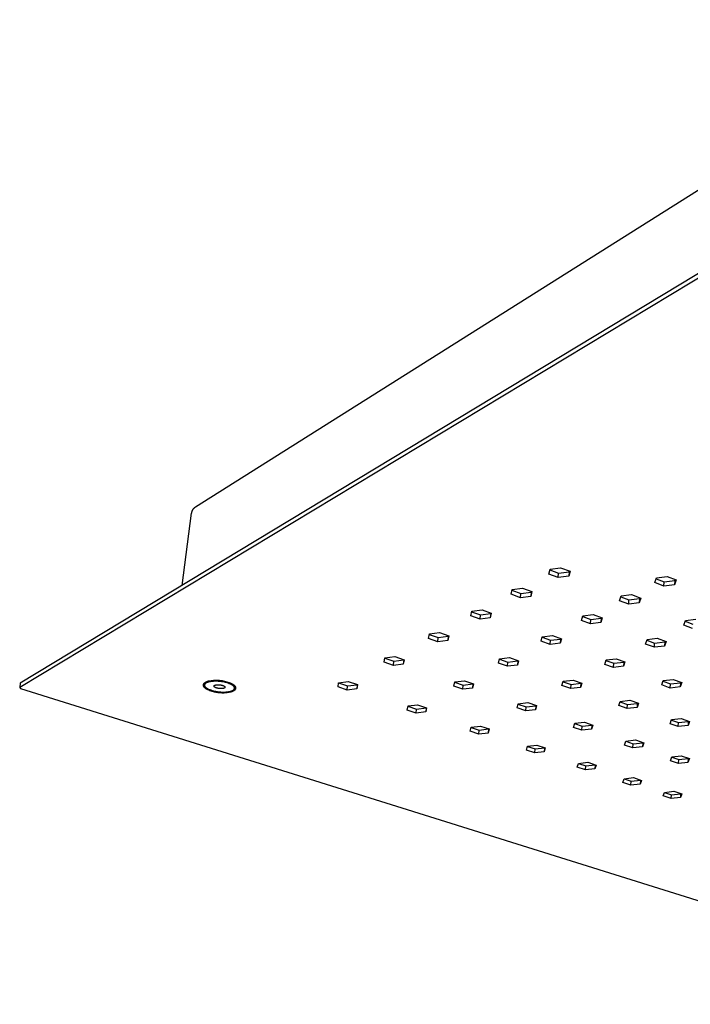
# Model space of a CAD drawing. Units: millimetres. Extents: x -528 to 519, y -512 to 194.
# Drawn here: x -528 to -393, y -368 to -169 of the extents above; entities that cross this region are included whole.
import ezdxf

# ---------------------------------------------------------------- set-up
doc = ezdxf.new("R2010")
doc.units = ezdxf.units.MM
doc.header["$MEASUREMENT"] = 0
doc.layers.add('Default', color=7, linetype='Continuous', true_color=0x000000)

msp = doc.modelspace()

# ---------------------------------------------------------------- linework, layer by layer
at = {"layer": 'Default', "color": 7, "true_color": 0xffffff}
for p, q in [((-492.86, -267.19), (-336.42, -168.54)), ((-338.96, -188.41), (-528.31, -302.88)), ((-338.98, -189.46), (-528.44, -303.71)), ((-495.57, -283.09), (-493.62, -268.43)), ((-493.62, -268.43), (-493.61, -268.38)), ((-493.61, -268.38), (-493.6, -268.32)), ((-493.6, -268.32), (-493.59, -268.26)), ((-493.59, -268.26), (-493.58, -268.21)), ((-493.58, -268.21), (-493.56, -268.15)), ((-493.56, -268.15), (-493.54, -268.09)), ((-493.54, -268.09), (-493.53, -268.04)), ((-493.53, -268.04), (-493.51, -267.98)), ((-493.51, -267.98), (-493.48, -267.93)), ((-493.48, -267.93), (-493.46, -267.88)), ((-493.46, -267.88), (-493.43, -267.83)), ((-493.43, -267.83), (-493.41, -267.77)), ((-493.41, -267.77), (-493.38, -267.72)), ((-493.38, -267.72), (-493.35, -267.68)), ((-493.35, -267.68), (-493.31, -267.63)), ((-493.31, -267.63), (-493.28, -267.58)), ((-493.28, -267.58), (-493.24, -267.54)), ((-493.24, -267.54), (-493.21, -267.49)), ((-493.21, -267.49), (-493.17, -267.45)), ((-493.17, -267.45), (-493.13, -267.41)), ((-493.13, -267.41), (-493.08, -267.37)), ((-493.08, -267.37), (-493.04, -267.33)), ((-493.04, -267.33), (-493, -267.29)), ((-493, -267.29), (-492.95, -267.25)), ((-492.95, -267.25), (-492.9, -267.22)), ((-492.9, -267.22), (-492.86, -267.19)), ((-421.31, -280.77), (-421.06, -279.76)), ((-419.41, -281.48), (-421.31, -280.77)), ((-421.1, -279.93), (-419.35, -280.6)), ((-421.06, -279.76), (-418.91, -279.48)), ((-419.41, -281.48), (-419.35, -280.6)), ((-419.35, -280.6), (-417.2, -280.32)), ((-418.91, -279.48), (-417.01, -280.2)), ((-417.01, -280.2), (-417.27, -281.2)), ((-417.2, -280.32), (-417.27, -281.2)), ((-417.2, -280.32), (-417.16, -280.14)), ((-417.27, -281.2), (-419.41, -281.48)), ((-399.84, -282.51), (-399.52, -281.52)), ((-398, -283.22), (-399.84, -282.51)), ((-399.58, -281.71), (-397.94, -282.34)), ((-399.52, -281.52), (-397.36, -281.24)), ((-398, -283.22), (-397.94, -282.34)), ((-395.84, -282.94), (-398, -283.22)), ((-397.94, -282.34), (-395.79, -282.06)), ((-397.36, -281.24), (-395.52, -281.95)), ((-395.52, -281.95), (-395.84, -282.94)), ((-395.79, -282.06), (-395.84, -282.94)), ((-395.79, -282.06), (-395.73, -281.87)), ((-428.96, -284.86), (-428.74, -283.89)), ((-427.07, -285.56), (-428.96, -284.86)), ((-428.77, -284.03), (-427, -284.69)), ((-428.74, -283.89), (-426.62, -283.61)), ((-427.07, -285.56), (-427, -284.69)), ((-427, -284.69), (-424.89, -284.42)), ((-426.62, -283.61), (-424.73, -284.31)), ((-424.73, -284.31), (-424.96, -285.29)), ((-424.89, -284.42), (-424.96, -285.29)), ((-424.89, -284.42), (-424.85, -284.27)), ((-406.68, -285.21), (-404.55, -284.94)), ((-404.55, -284.94), (-402.71, -285.64)), ((-424.96, -285.29), (-427.07, -285.56)), ((-406.97, -286.18), (-406.68, -285.21)), ((-405.13, -286.88), (-406.97, -286.18)), ((-406.73, -285.38), (-405.08, -286.01)), ((-405.13, -286.88), (-405.08, -286.01)), ((-403.01, -286.6), (-405.13, -286.88)), ((-405.08, -286.01), (-402.95, -285.73)), ((-402.71, -285.64), (-403.01, -286.6)), ((-402.95, -285.73), (-403.01, -286.6)), ((-402.95, -285.73), (-402.9, -285.56)), ((-437.12, -289.23), (-436.92, -288.28)), ((-436.95, -288.4), (-435.16, -289.05)), ((-436.92, -288.28), (-434.83, -288.01)), ((-435.16, -289.05), (-433.08, -288.78)), ((-434.83, -288.01), (-432.95, -288.7)), ((-432.95, -288.7), (-433.16, -289.65)), ((-433.08, -288.78), (-433.16, -289.65)), ((-433.08, -288.78), (-433.06, -288.66)), ((-414.41, -289.2), (-412.31, -288.93)), ((-412.31, -288.93), (-410.48, -289.62)), ((-435.23, -289.91), (-437.12, -289.23)), ((-435.23, -289.91), (-435.16, -289.05)), ((-433.16, -289.65), (-435.23, -289.91)), ((-414.67, -290.15), (-414.41, -289.2)), ((-412.84, -290.83), (-414.67, -290.15)), ((-414.45, -289.34), (-412.78, -289.96)), ((-412.84, -290.83), (-412.78, -289.96)), ((-410.75, -290.56), (-412.84, -290.83)), ((-412.78, -289.96), (-410.69, -289.7)), ((-410.48, -289.62), (-410.75, -290.56)), ((-410.69, -289.7), (-410.75, -290.56)), ((-410.69, -289.7), (-410.65, -289.55)), ((-393.97, -291.09), (-393.65, -290.15)), ((-393.71, -290.31), (-392.14, -290.9)), ((-393.65, -290.15), (-391.54, -289.88)), ((-445.66, -293.81), (-445.49, -292.89)), ((-445.51, -292.98), (-443.71, -293.62)), ((-445.49, -292.89), (-443.44, -292.62)), ((-443.44, -292.62), (-441.57, -293.29)), ((-392.19, -291.76), (-393.97, -291.09)), ((-443.79, -294.47), (-445.66, -293.81)), ((-443.79, -294.47), (-443.71, -293.62)), ((-441.75, -294.21), (-443.79, -294.47)), ((-443.71, -293.62), (-441.67, -293.36)), ((-441.57, -293.29), (-441.75, -294.21)), ((-441.67, -293.36), (-441.75, -294.21)), ((-441.67, -293.36), (-441.65, -293.26)), ((-422.88, -294.38), (-422.65, -293.46)), ((-421.06, -295.04), (-422.88, -294.38)), ((-422.68, -293.57), (-420.99, -294.18)), ((-422.65, -293.46), (-420.58, -293.2)), ((-421.06, -295.04), (-420.99, -294.18)), ((-419, -294.78), (-421.06, -295.04)), ((-420.99, -294.18), (-418.94, -293.93)), ((-420.58, -293.2), (-418.76, -293.86)), ((-418.76, -293.86), (-419, -294.78)), ((-418.94, -293.93), (-419, -294.78)), ((-418.94, -293.93), (-418.91, -293.81)), ((-401.72, -294.94), (-401.42, -294.02)), ((-399.94, -295.6), (-401.72, -294.94)), ((-401.47, -294.16), (-399.89, -294.74)), ((-401.42, -294.02), (-399.34, -293.76)), ((-399.94, -295.6), (-399.89, -294.74)), ((-399.89, -294.74), (-397.82, -294.49)), ((-399.34, -293.76), (-397.57, -294.42)), ((-397.57, -294.42), (-397.87, -295.34)), ((-397.82, -294.49), (-397.87, -295.34)), ((-397.82, -294.49), (-397.77, -294.34)), ((-397.87, -295.34), (-399.94, -295.6)), ((-454.63, -298.62), (-454.49, -297.72)), ((-452.77, -299.26), (-454.63, -298.62)), ((-454.5, -297.79), (-452.69, -298.41)), ((-454.49, -297.72), (-452.48, -297.47)), ((-452.77, -299.26), (-452.69, -298.41)), ((-452.69, -298.41), (-450.68, -298.16)), ((-452.48, -297.47), (-450.62, -298.11)), ((-450.62, -298.11), (-450.77, -299.01)), ((-450.68, -298.16), (-450.77, -299.01)), ((-450.68, -298.16), (-450.67, -298.09)), ((-431.49, -298.81), (-431.29, -297.92)), ((-429.68, -299.45), (-431.49, -298.81)), ((-431.31, -298.01), (-429.61, -298.61)), ((-431.29, -297.92), (-429.26, -297.66)), ((-429.68, -299.45), (-429.61, -298.61)), ((-429.61, -298.61), (-427.59, -298.36)), ((-429.26, -297.66), (-427.44, -298.31)), ((-427.44, -298.31), (-427.66, -299.2)), ((-427.59, -298.36), (-427.66, -299.2)), ((-427.59, -298.36), (-427.56, -298.26)), ((-409.98, -299.05), (-409.71, -298.15)), ((-409.74, -298.26), (-408.15, -298.84)), ((-409.71, -298.15), (-407.66, -297.9)), ((-408.21, -299.68), (-408.15, -298.84)), ((-408.15, -298.84), (-406.11, -298.59)), ((-407.66, -297.9), (-405.89, -298.54)), ((-405.89, -298.54), (-406.17, -299.43)), ((-406.11, -298.59), (-406.17, -299.43)), ((-406.11, -298.59), (-406.08, -298.47)), ((-450.77, -299.01), (-452.77, -299.26)), ((-427.66, -299.2), (-429.68, -299.45)), ((-408.21, -299.68), (-409.98, -299.05)), ((-406.17, -299.43), (-408.21, -299.68)), ((-528.31, -302.88), (-528.44, -303.71)), ((-491.17, -303), (-491.16, -302.98)), ((-491.16, -302.98), (-491.15, -302.97)), ((-491.15, -302.97), (-491.14, -302.95)), ((-491.14, -302.95), (-491.13, -302.94)), ((-491.13, -302.94), (-491.12, -302.92)), ((-491.12, -302.92), (-491.11, -302.91)), ((-491.11, -302.91), (-491.1, -302.89)), ((-491.1, -302.89), (-491.09, -302.88)), ((-491.09, -302.88), (-491.07, -302.86)), ((-491.07, -302.86), (-491.06, -302.85)), ((-491.06, -302.85), (-491.05, -302.84)), ((-491.05, -302.84), (-491.03, -302.82)), ((-491.03, -302.82), (-491.02, -302.81)), ((-491.02, -303.23), (-490.97, -302.79)), ((-491.02, -302.81), (-491, -302.8)), ((-491, -302.8), (-490.99, -302.78)), ((-490.99, -302.78), (-490.97, -302.77)), ((-490.97, -302.77), (-490.95, -302.76)), ((-490.95, -302.76), (-490.94, -302.74)), ((-490.94, -302.74), (-490.92, -302.73)), ((-490.92, -302.73), (-490.88, -302.7)), ((-490.9, -302.99), (-490.91, -303)), ((-490.89, -302.97), (-490.9, -302.99)), ((-490.87, -302.96), (-490.89, -302.97)), ((-490.88, -302.7), (-490.84, -302.68)), ((-490.86, -302.95), (-490.87, -302.96)), ((-490.85, -302.94), (-490.86, -302.95)), ((-490.84, -302.93), (-490.85, -302.94)), ((-490.84, -302.68), (-490.81, -302.66)), ((-490.82, -302.92), (-490.84, -302.93)), ((-490.81, -302.9), (-490.82, -302.92)), ((-490.81, -302.66), (-490.77, -302.63)), ((-490.79, -302.89), (-490.81, -302.9)), ((-490.78, -302.88), (-490.79, -302.89)), ((-490.76, -302.87), (-490.78, -302.88)), ((-490.77, -302.63), (-490.72, -302.61)), ((-490.75, -302.86), (-490.76, -302.87)), ((-490.71, -302.84), (-490.75, -302.86)), ((-490.72, -302.61), (-490.68, -302.59)), ((-490.68, -302.82), (-490.71, -302.84)), ((-490.68, -302.59), (-490.64, -302.57)), ((-490.64, -302.8), (-490.68, -302.82)), ((-490.64, -302.57), (-490.59, -302.55)), ((-490.61, -302.78), (-490.64, -302.8)), ((-490.57, -302.76), (-490.61, -302.78)), ((-490.59, -302.55), (-490.54, -302.53)), ((-490.53, -302.74), (-490.57, -302.76)), ((-490.54, -302.53), (-490.5, -302.51)), ((-490.48, -302.73), (-490.53, -302.74)), ((-490.5, -302.51), (-490.45, -302.49)), ((-490.44, -302.71), (-490.48, -302.73)), ((-490.45, -302.49), (-490.4, -302.47)), ((-490.4, -302.69), (-490.44, -302.71)), ((-490.4, -302.47), (-490.29, -302.44)), ((-490.35, -302.68), (-490.4, -302.69)), ((-490.3, -302.66), (-490.35, -302.68)), ((-490.21, -302.63), (-490.3, -302.66)), ((-490.29, -302.44), (-490.19, -302.41)), ((-490.11, -302.61), (-490.21, -302.63)), ((-490.19, -302.41), (-489.95, -302.36)), ((-490.01, -302.59), (-490.11, -302.61)), ((-489.9, -302.57), (-490.01, -302.59)), ((-489.95, -302.36), (-489.7, -302.32)), ((-489.79, -302.55), (-489.9, -302.57)), ((-489.54, -302.52), (-489.79, -302.55)), ((-489.7, -302.32), (-489.45, -302.29)), ((-489.28, -302.49), (-489.54, -302.52)), ((-489.45, -302.29), (-489.21, -302.27)), ((-489.03, -302.48), (-489.28, -302.49)), ((-489.21, -302.27), (-488.96, -302.25)), ((-488.77, -302.47), (-489.03, -302.48)), ((-488.96, -302.25), (-488.71, -302.24)), ((-488.51, -302.48), (-488.77, -302.47)), ((-488.71, -302.24), (-488.46, -302.24)), ((-488.26, -302.49), (-488.51, -302.48)), ((-488.46, -302.24), (-488.21, -302.25)), ((-488, -302.51), (-488.26, -302.49)), ((-488.21, -302.25), (-487.96, -302.27)), ((-487.74, -302.54), (-488, -302.51)), ((-487.96, -302.27), (-487.72, -302.3)), ((-487.49, -302.57), (-487.74, -302.54)), ((-487.72, -302.3), (-487.47, -302.33)), ((-487.24, -302.62), (-487.49, -302.57)), ((-487.47, -302.33), (-487.23, -302.38)), ((-486.99, -302.67), (-487.24, -302.62)), ((-487.23, -302.38), (-486.98, -302.43)), ((-486.74, -302.74), (-486.99, -302.67)), ((-486.98, -302.43), (-486.74, -302.49)), ((-486.74, -302.49), (-486.5, -302.56)), ((-486.49, -302.81), (-486.74, -302.74)), ((-486.5, -302.56), (-486.27, -302.63)), ((-486.25, -302.89), (-486.49, -302.81)), ((-486.27, -302.63), (-486.03, -302.72)), ((-486, -302.98), (-486.25, -302.89)), ((-486.03, -302.72), (-485.8, -302.81)), ((-485.77, -303.07), (-486, -302.98)), ((-485.8, -302.81), (-485.57, -302.91)), ((-485.57, -302.91), (-485.48, -302.96)), ((-485.48, -302.96), (-485.38, -303.01)), ((-463.98, -303.63), (-463.87, -302.76)), ((-463.87, -302.76), (-461.9, -302.51)), ((-463.87, -302.8), (-462.04, -303.41)), ((-461.9, -302.51), (-460.04, -303.14)), ((-440.53, -303.47), (-440.36, -302.6)), ((-440.37, -302.67), (-438.66, -303.26)), ((-440.36, -302.6), (-438.37, -302.36)), ((-438.37, -302.36), (-436.56, -302.98)), ((-436.56, -302.98), (-436.75, -303.85)), ((-436.67, -303.01), (-436.66, -302.95)), ((-418.64, -303.35), (-418.4, -302.48)), ((-418.42, -302.57), (-416.81, -303.14)), ((-418.4, -302.48), (-416.39, -302.23)), ((-416.81, -303.14), (-414.81, -302.89)), ((-416.39, -302.23), (-414.63, -302.86)), ((-414.63, -302.86), (-414.87, -303.73)), ((-414.81, -302.89), (-414.87, -303.73)), ((-414.81, -302.89), (-414.79, -302.8)), ((-398.45, -303.21), (-398.15, -302.34)), ((-398.19, -302.45), (-396.67, -303)), ((-398.15, -302.34), (-396.12, -302.1)), ((-396.67, -303), (-394.66, -302.76)), ((-396.12, -302.1), (-394.4, -302.72)), ((-394.4, -302.72), (-394.71, -303.59)), ((-394.66, -302.76), (-394.71, -303.59)), ((-394.66, -302.76), (-394.62, -302.64)), ((-528.44, -303.71), (-528.29, -303.92)), ((-528.29, -303.92), (-324.05, -367.87)), ((-491.24, -303.19), (-491.23, -303.17)), ((-491.24, -303.2), (-491.24, -303.19)), ((-491.24, -303.22), (-491.24, -303.2)), ((-491.24, -303.24), (-491.24, -303.22)), ((-491.24, -303.25), (-491.24, -303.24)), ((-491.24, -303.27), (-491.24, -303.25)), ((-491.24, -303.29), (-491.24, -303.27)), ((-491.24, -303.3), (-491.24, -303.29)), ((-491.24, -303.32), (-491.24, -303.3)), ((-491.23, -303.34), (-491.24, -303.32)), ((-491.23, -303.14), (-491.22, -303.12)), ((-491.23, -303.16), (-491.23, -303.14)), ((-491.23, -303.17), (-491.23, -303.16)), ((-491.23, -303.35), (-491.23, -303.34)), ((-491.23, -303.37), (-491.23, -303.35)), ((-491.22, -303.39), (-491.23, -303.37)), ((-491.22, -303.11), (-491.21, -303.09)), ((-491.22, -303.12), (-491.22, -303.11)), ((-491.22, -303.4), (-491.22, -303.39)), ((-491.21, -303.42), (-491.22, -303.4)), ((-491.21, -303.08), (-491.2, -303.06)), ((-491.21, -303.09), (-491.21, -303.08)), ((-491.21, -303.44), (-491.21, -303.42)), ((-491.2, -303.45), (-491.21, -303.44)), ((-491.2, -303.06), (-491.19, -303.04)), ((-491.19, -303.47), (-491.2, -303.45)), ((-491.19, -303.03), (-491.18, -303.01)), ((-491.19, -303.04), (-491.19, -303.03)), ((-491.19, -303.49), (-491.19, -303.47)), ((-491.18, -303.5), (-491.19, -303.49)), ((-491.18, -303.01), (-491.17, -303)), ((-491.17, -303.52), (-491.18, -303.5)), ((-491.16, -303.54), (-491.17, -303.52)), ((-491.15, -303.55), (-491.16, -303.54)), ((-491.14, -303.57), (-491.15, -303.55)), ((-491.13, -303.59), (-491.14, -303.57)), ((-491.12, -303.6), (-491.13, -303.59)), ((-491.11, -303.62), (-491.12, -303.6)), ((-491.1, -303.64), (-491.11, -303.62)), ((-491.09, -303.65), (-491.1, -303.64)), ((-491.07, -303.67), (-491.09, -303.65)), ((-491.06, -303.69), (-491.07, -303.67)), ((-491.05, -303.7), (-491.06, -303.69)), ((-491.02, -303.74), (-491.05, -303.7)), ((-491.01, -303.19), (-491.02, -303.19)), ((-491.02, -303.19), (-491.02, -303.2)), ((-491.02, -303.2), (-491.02, -303.21)), ((-491.02, -303.21), (-491.02, -303.21)), ((-491.02, -303.21), (-491.02, -303.22)), ((-491.02, -303.22), (-491.02, -303.23)), ((-491.02, -303.23), (-491.02, -303.23)), ((-491.02, -303.23), (-491.02, -303.24)), ((-491.02, -303.24), (-491.02, -303.25)), ((-491.02, -303.25), (-491.02, -303.25)), ((-491.02, -303.25), (-491.02, -303.26)), ((-491.02, -303.26), (-491.02, -303.27)), ((-491.02, -303.27), (-491.02, -303.27)), ((-491.02, -303.27), (-491.02, -303.28)), ((-491.02, -303.28), (-491.02, -303.29)), ((-491.02, -303.29), (-491.02, -303.29)), ((-491.02, -303.29), (-491.02, -303.3)), ((-491.02, -303.3), (-491.02, -303.31)), ((-491.02, -303.31), (-491.02, -303.32)), ((-491.02, -303.32), (-491.02, -303.32)), ((-491.02, -303.32), (-491.02, -303.33)), ((-491.02, -303.33), (-491.02, -303.34)), ((-491.02, -303.34), (-491.02, -303.35)), ((-491.02, -303.35), (-491.01, -303.36)), ((-490.99, -303.77), (-491.02, -303.74)), ((-491, -303.15), (-491.01, -303.16)), ((-491.01, -303.16), (-491.01, -303.17)), ((-491.01, -303.17), (-491.01, -303.17)), ((-491.01, -303.17), (-491.01, -303.18)), ((-491.01, -303.18), (-491.01, -303.19)), ((-491.01, -303.36), (-491.01, -303.38)), ((-491.01, -303.38), (-491.01, -303.39)), ((-491.01, -303.39), (-491, -303.4)), ((-490.99, -303.13), (-491, -303.14)), ((-491, -303.14), (-491, -303.14)), ((-491, -303.14), (-491, -303.15)), ((-491, -303.15), (-491, -303.15)), ((-491, -303.4), (-491, -303.42)), ((-491, -303.42), (-490.99, -303.43)), ((-490.98, -303.1), (-490.99, -303.11)), ((-490.99, -303.11), (-490.99, -303.12)), ((-490.99, -303.12), (-490.99, -303.13)), ((-490.99, -303.43), (-490.98, -303.44)), ((-490.96, -303.8), (-490.99, -303.77)), ((-490.97, -303.08), (-490.98, -303.1)), ((-490.98, -303.44), (-490.98, -303.46)), ((-490.98, -303.46), (-490.97, -303.47)), ((-490.96, -303.07), (-490.97, -303.08)), ((-490.97, -303.47), (-490.96, -303.49)), ((-490.95, -303.05), (-490.96, -303.06)), ((-490.96, -303.06), (-490.96, -303.07)), ((-490.96, -303.49), (-490.96, -303.5)), ((-490.96, -303.5), (-490.95, -303.51)), ((-490.92, -303.83), (-490.96, -303.8)), ((-490.94, -303.03), (-490.95, -303.05)), ((-490.95, -303.51), (-490.94, -303.53)), ((-490.93, -303.02), (-490.94, -303.03)), ((-490.94, -303.53), (-490.93, -303.54)), ((-490.92, -303.01), (-490.93, -303.02)), ((-490.93, -303.54), (-490.92, -303.55)), ((-490.91, -303), (-490.92, -303.01)), ((-490.92, -303.55), (-490.91, -303.57)), ((-490.89, -303.86), (-490.92, -303.83)), ((-490.91, -303.57), (-490.9, -303.58)), ((-490.9, -303.58), (-490.89, -303.59)), ((-490.89, -303.59), (-490.88, -303.61)), ((-490.85, -303.89), (-490.89, -303.86)), ((-490.88, -303.61), (-490.87, -303.62)), ((-490.87, -303.62), (-490.85, -303.63)), ((-490.85, -303.63), (-490.83, -303.66)), ((-490.82, -303.92), (-490.85, -303.89)), ((-490.83, -303.66), (-490.8, -303.69)), ((-490.78, -303.95), (-490.82, -303.92)), ((-490.8, -303.69), (-490.77, -303.71)), ((-490.74, -303.98), (-490.78, -303.95)), ((-490.77, -303.71), (-490.74, -303.74)), ((-490.74, -303.74), (-490.71, -303.76)), ((-490.69, -304.01), (-490.74, -303.98)), ((-490.71, -303.76), (-490.68, -303.79)), ((-490.65, -304.04), (-490.69, -304.01)), ((-490.68, -303.79), (-490.65, -303.81)), ((-490.65, -303.81), (-490.61, -303.84)), ((-490.61, -304.07), (-490.65, -304.04)), ((-490.61, -303.84), (-490.58, -303.86)), ((-490.56, -304.09), (-490.61, -304.07)), ((-490.58, -303.86), (-490.54, -303.89)), ((-490.47, -304.15), (-490.56, -304.09)), ((-490.54, -303.89), (-490.5, -303.91)), ((-490.5, -303.91), (-490.43, -303.95)), ((-490.37, -304.2), (-490.47, -304.15)), ((-490.43, -303.95), (-490.19, -304.06)), ((-490.15, -304.3), (-490.37, -304.2)), ((-490.19, -304.06), (-489.95, -304.15)), ((-489.92, -304.39), (-490.15, -304.3)), ((-489.95, -304.15), (-489.71, -304.24)), ((-489.68, -304.47), (-489.92, -304.39)), ((-489.71, -304.24), (-489.47, -304.32)), ((-489.45, -304.54), (-489.68, -304.47)), ((-489.47, -304.32), (-489.22, -304.39)), ((-489.21, -304.61), (-489.45, -304.54)), ((-489.22, -304.39), (-488.98, -304.45)), ((-488.97, -304.67), (-489.21, -304.61)), ((-489.1, -303.45), (-489.09, -303.44)), ((-489.1, -303.46), (-489.1, -303.45)), ((-489.1, -303.45), (-489.1, -303.45)), ((-489.1, -303.45), (-489.1, -303.45)), ((-489.1, -303.45), (-489.1, -303.45)), ((-489.1, -303.47), (-489.1, -303.46)), ((-489.1, -303.46), (-489.1, -303.46)), ((-489.1, -303.46), (-489.1, -303.46)), ((-489.1, -303.46), (-489.1, -303.46)), ((-489.09, -303.47), (-489.1, -303.47)), ((-489.1, -303.47), (-489.1, -303.47)), ((-489.1, -303.47), (-489.1, -303.47)), ((-489.09, -303.42), (-489.09, -303.41)), ((-489.09, -303.41), (-489.09, -303.41)), ((-489.09, -303.41), (-489.09, -303.41)), ((-489.09, -303.41), (-489.08, -303.41)), ((-489.09, -303.43), (-489.09, -303.42)), ((-489.09, -303.42), (-489.09, -303.42)), ((-489.09, -303.42), (-489.09, -303.42)), ((-489.09, -303.42), (-489.09, -303.42)), ((-489.09, -303.42), (-489.09, -303.42)), ((-489.09, -303.44), (-489.09, -303.43)), ((-489.09, -303.43), (-489.09, -303.43)), ((-489.09, -303.43), (-489.09, -303.43)), ((-489.09, -303.43), (-489.09, -303.43)), ((-489.09, -303.44), (-489.09, -303.44)), ((-489.09, -303.44), (-489.09, -303.44)), ((-489.09, -303.44), (-489.09, -303.44)), ((-489.09, -303.48), (-489.09, -303.47)), ((-489.09, -303.49), (-489.09, -303.48)), ((-489.09, -303.48), (-489.09, -303.48)), ((-489.09, -303.48), (-489.09, -303.48)), ((-489.09, -303.5), (-489.09, -303.49)), ((-489.09, -303.49), (-489.09, -303.49)), ((-489.09, -303.51), (-489.09, -303.5)), ((-489.09, -303.5), (-489.09, -303.5)), ((-489.08, -303.52), (-489.09, -303.51)), ((-489.09, -303.51), (-489.09, -303.51)), ((-489.08, -303.39), (-489.07, -303.38)), ((-489.08, -303.4), (-489.08, -303.39)), ((-489.08, -303.39), (-489.08, -303.39)), ((-489.08, -303.41), (-489.08, -303.4)), ((-489.08, -303.4), (-489.08, -303.4)), ((-489.08, -303.53), (-489.08, -303.52)), ((-489.08, -303.52), (-489.08, -303.52)), ((-489.07, -303.54), (-489.08, -303.53)), ((-489.08, -303.53), (-489.08, -303.53)), ((-489.07, -303.38), (-489.06, -303.37)), ((-489.07, -303.38), (-489.07, -303.38)), ((-489.07, -303.38), (-489.07, -303.38)), ((-489.07, -303.55), (-489.07, -303.54)), ((-489.07, -303.54), (-489.07, -303.54)), ((-489.06, -303.56), (-489.07, -303.55)), ((-489.07, -303.55), (-489.07, -303.55)), ((-489.06, -303.37), (-489.06, -303.36)), ((-489.06, -303.36), (-489.05, -303.36)), ((-489.06, -303.37), (-489.06, -303.37)), ((-489.05, -303.57), (-489.06, -303.56)), ((-489.06, -303.56), (-489.06, -303.56)), ((-489.05, -303.36), (-489.05, -303.35)), ((-489.05, -303.35), (-489.04, -303.35)), ((-489.05, -303.58), (-489.05, -303.57)), ((-489.05, -303.57), (-489.05, -303.57)), ((-489.04, -303.58), (-489.05, -303.58)), ((-489.04, -303.35), (-489.04, -303.34)), ((-489.04, -303.34), (-489.04, -303.34)), ((-489.04, -303.34), (-489.03, -303.34)), ((-489.04, -303.59), (-489.04, -303.58)), ((-489.03, -303.59), (-489.04, -303.59)), ((-489.03, -303.34), (-489.03, -303.33)), ((-489.03, -303.33), (-489.02, -303.33)), ((-489.03, -303.6), (-489.03, -303.59)), ((-489.02, -303.61), (-489.03, -303.6)), ((-489.02, -303.33), (-489.02, -303.32)), ((-489.02, -303.32), (-489.01, -303.32)), ((-489.01, -303.62), (-489.02, -303.61)), ((-489.01, -303.32), (-489, -303.31)), ((-489.01, -303.32), (-489.01, -303.32)), ((-488.99, -303.63), (-489.01, -303.62)), ((-489, -303.31), (-488.99, -303.31)), ((-488.99, -303.31), (-488.98, -303.3)), ((-488.98, -303.64), (-488.99, -303.63)), ((-488.98, -303.3), (-488.97, -303.29)), ((-488.97, -303.65), (-488.98, -303.64)), ((-488.98, -304.45), (-488.73, -304.5)), ((-488.97, -303.29), (-488.96, -303.29)), ((-488.96, -303.66), (-488.97, -303.65)), ((-488.73, -304.72), (-488.97, -304.67)), ((-488.96, -303.29), (-488.94, -303.28)), ((-488.95, -303.67), (-488.96, -303.66)), ((-488.93, -303.67), (-488.95, -303.67)), ((-488.94, -303.28), (-488.93, -303.27)), ((-488.93, -303.27), (-488.91, -303.27)), ((-488.92, -303.68), (-488.93, -303.67)), ((-488.91, -303.69), (-488.92, -303.68)), ((-488.91, -303.27), (-488.9, -303.26)), ((-488.88, -303.71), (-488.91, -303.69)), ((-488.9, -303.26), (-488.88, -303.25)), ((-488.88, -303.25), (-488.87, -303.25)), ((-488.79, -303.75), (-488.88, -303.71)), ((-488.87, -303.25), (-488.85, -303.24)), ((-488.85, -303.24), (-488.83, -303.24)), ((-488.83, -303.24), (-488.8, -303.23)), ((-488.8, -303.23), (-488.76, -303.22)), ((-488.7, -303.78), (-488.79, -303.75)), ((-488.76, -303.22), (-488.72, -303.21)), ((-488.73, -304.5), (-488.47, -304.55)), ((-488.48, -304.76), (-488.73, -304.72)), ((-488.72, -303.21), (-488.68, -303.2)), ((-488.62, -303.81), (-488.7, -303.78)), ((-488.68, -303.2), (-488.64, -303.19)), ((-488.64, -303.19), (-488.55, -303.18)), ((-488.53, -303.84), (-488.62, -303.81)), ((-488.55, -303.18), (-488.46, -303.17)), ((-488.44, -303.87), (-488.53, -303.84)), ((-488.24, -304.8), (-488.48, -304.76)), ((-488.47, -304.55), (-488.22, -304.59)), ((-488.46, -303.17), (-488.36, -303.17)), ((-488.35, -303.89), (-488.44, -303.87)), ((-488.36, -303.17), (-488.27, -303.17)), ((-488.25, -303.91), (-488.35, -303.89)), ((-488.27, -303.17), (-488.18, -303.17)), ((-488.16, -303.93), (-488.25, -303.91)), ((-487.99, -304.82), (-488.24, -304.8)), ((-488.22, -304.59), (-487.97, -304.62)), ((-488.18, -303.17), (-488.08, -303.17)), ((-488.07, -303.94), (-488.16, -303.93)), ((-488.08, -303.17), (-487.99, -303.18)), ((-487.98, -303.95), (-488.07, -303.94)), ((-487.99, -303.18), (-487.9, -303.19)), ((-487.75, -304.84), (-487.99, -304.82)), ((-487.88, -303.96), (-487.98, -303.95)), ((-487.97, -304.62), (-487.71, -304.64)), ((-487.9, -303.19), (-487.8, -303.2)), ((-487.79, -303.96), (-487.88, -303.96)), ((-487.8, -303.2), (-487.71, -303.22)), ((-487.7, -303.96), (-487.79, -303.96)), ((-487.5, -304.85), (-487.75, -304.84)), ((-487.71, -303.22), (-487.62, -303.24)), ((-487.71, -304.64), (-487.46, -304.65)), ((-487.6, -303.96), (-487.7, -303.96)), ((-487.62, -303.24), (-487.53, -303.26)), ((-487.51, -303.96), (-487.6, -303.96)), ((-487.53, -303.26), (-487.44, -303.29)), ((-487.41, -303.95), (-487.51, -303.96)), ((-487.25, -304.85), (-487.5, -304.85)), ((-487.46, -304.65), (-487.2, -304.65)), ((-487.44, -303.29), (-487.35, -303.32)), ((-487.32, -303.94), (-487.41, -303.95)), ((-487.35, -303.32), (-487.26, -303.35)), ((-487.28, -303.93), (-487.32, -303.94)), ((-487.24, -303.92), (-487.28, -303.93)), ((-487.26, -303.35), (-487.17, -303.39)), ((-487.01, -304.85), (-487.25, -304.85)), ((-487.21, -303.91), (-487.24, -303.92)), ((-487.17, -303.91), (-487.21, -303.91)), ((-487.2, -304.65), (-486.94, -304.65)), ((-487.17, -303.39), (-487.09, -303.42)), ((-487.13, -303.9), (-487.17, -303.91)), ((-487.12, -303.89), (-487.13, -303.9)), ((-487.1, -303.88), (-487.12, -303.89)), ((-487.08, -303.88), (-487.1, -303.88)), ((-487.09, -303.42), (-487.06, -303.44)), ((-487.07, -303.87), (-487.08, -303.88)), ((-487.05, -303.87), (-487.07, -303.87)), ((-487.06, -303.44), (-487.04, -303.45)), ((-487.04, -303.86), (-487.05, -303.87)), ((-487.04, -303.45), (-487.03, -303.46)), ((-487.02, -303.85), (-487.04, -303.86)), ((-487.03, -303.46), (-487.02, -303.47)), ((-487.02, -303.47), (-487, -303.47)), ((-487.01, -303.85), (-487.02, -303.85)), ((-487, -303.84), (-487.01, -303.85)), ((-486.76, -304.83), (-487.01, -304.85)), ((-487, -303.47), (-486.99, -303.48)), ((-486.98, -303.83), (-487, -303.84)), ((-486.99, -303.48), (-486.98, -303.49)), ((-486.98, -303.49), (-486.97, -303.5)), ((-486.97, -303.82), (-486.98, -303.83)), ((-486.97, -303.5), (-486.96, -303.51)), ((-486.96, -303.82), (-486.97, -303.82)), ((-486.97, -303.82), (-486.97, -303.82)), ((-486.96, -303.51), (-486.95, -303.52)), ((-486.95, -303.81), (-486.96, -303.82)), ((-486.95, -303.52), (-486.94, -303.53)), ((-486.94, -303.8), (-486.95, -303.81)), ((-486.95, -303.81), (-486.95, -303.81)), ((-486.94, -303.53), (-486.93, -303.54)), ((-486.93, -303.79), (-486.94, -303.8)), ((-486.94, -303.8), (-486.94, -303.8)), ((-486.94, -304.65), (-486.69, -304.63)), ((-486.93, -303.54), (-486.93, -303.55)), ((-486.93, -303.55), (-486.92, -303.55)), ((-486.92, -303.78), (-486.93, -303.79)), ((-486.93, -303.79), (-486.93, -303.79)), ((-486.93, -303.79), (-486.93, -303.79)), ((-486.92, -303.55), (-486.92, -303.56)), ((-486.92, -303.56), (-486.91, -303.56)), ((-486.91, -303.77), (-486.92, -303.78)), ((-486.92, -303.78), (-486.92, -303.78)), ((-486.91, -303.56), (-486.91, -303.57)), ((-486.91, -303.57), (-486.91, -303.57)), ((-486.91, -303.57), (-486.9, -303.58)), ((-486.9, -303.76), (-486.91, -303.77)), ((-486.91, -303.77), (-486.91, -303.77)), ((-486.9, -303.58), (-486.9, -303.58)), ((-486.9, -303.58), (-486.9, -303.59)), ((-486.9, -303.59), (-486.89, -303.59)), ((-486.89, -303.75), (-486.9, -303.76)), ((-486.9, -303.76), (-486.9, -303.76)), ((-486.9, -303.76), (-486.9, -303.76)), ((-486.89, -303.59), (-486.89, -303.6)), ((-486.89, -303.6), (-486.89, -303.6)), ((-486.89, -303.6), (-486.89, -303.61)), ((-486.89, -303.61), (-486.88, -303.61)), ((-486.88, -303.73), (-486.89, -303.74)), ((-486.89, -303.74), (-486.89, -303.74)), ((-486.89, -303.74), (-486.89, -303.75)), ((-486.89, -303.75), (-486.89, -303.75)), ((-486.88, -303.61), (-486.88, -303.62)), ((-486.88, -303.62), (-486.88, -303.62)), ((-486.88, -303.62), (-486.88, -303.63)), ((-486.88, -303.63), (-486.88, -303.63)), ((-486.88, -303.63), (-486.87, -303.64)), ((-486.87, -303.71), (-486.88, -303.71)), ((-486.88, -303.71), (-486.88, -303.71)), ((-486.88, -303.71), (-486.88, -303.72)), ((-486.88, -303.72), (-486.88, -303.72)), ((-486.88, -303.72), (-486.88, -303.72)), ((-486.88, -303.72), (-486.88, -303.72)), ((-486.88, -303.72), (-486.88, -303.73)), ((-486.88, -303.73), (-486.88, -303.73)), ((-486.87, -303.64), (-486.87, -303.64)), ((-486.87, -303.64), (-486.87, -303.65)), ((-486.87, -303.65), (-486.87, -303.65)), ((-486.87, -303.65), (-486.87, -303.65)), ((-486.87, -303.65), (-486.87, -303.66)), ((-486.87, -303.66), (-486.87, -303.66)), ((-486.87, -303.66), (-486.87, -303.66)), ((-486.87, -303.66), (-486.87, -303.66)), ((-486.87, -303.66), (-486.87, -303.66)), ((-486.87, -303.66), (-486.87, -303.67)), ((-486.87, -303.67), (-486.87, -303.67)), ((-486.87, -303.67), (-486.87, -303.67)), ((-486.87, -303.67), (-486.87, -303.67)), ((-486.87, -303.67), (-486.87, -303.68)), ((-486.87, -303.68), (-486.87, -303.68)), ((-486.87, -303.68), (-486.87, -303.68)), ((-486.87, -303.68), (-486.87, -303.68)), ((-486.87, -303.68), (-486.87, -303.69)), ((-486.87, -303.69), (-486.87, -303.69)), ((-486.87, -303.69), (-486.87, -303.69)), ((-486.87, -303.69), (-486.87, -303.69)), ((-486.87, -303.69), (-486.87, -303.7)), ((-486.87, -303.7), (-486.87, -303.7)), ((-486.87, -303.7), (-486.87, -303.7)), ((-486.87, -303.7), (-486.87, -303.7)), ((-486.87, -303.7), (-486.87, -303.71)), ((-486.87, -303.71), (-486.87, -303.71)), ((-486.51, -304.81), (-486.76, -304.83)), ((-486.69, -304.63), (-486.43, -304.61)), ((-486.27, -304.78), (-486.51, -304.81)), ((-486.43, -304.61), (-486.18, -304.58)), ((-486.02, -304.74), (-486.27, -304.78)), ((-486.18, -304.58), (-486.07, -304.56)), ((-486.07, -304.56), (-485.97, -304.54)), ((-485.78, -304.69), (-486.02, -304.74)), ((-485.97, -304.54), (-485.87, -304.52)), ((-485.87, -304.52), (-485.77, -304.49)), ((-485.68, -304.66), (-485.78, -304.69)), ((-485.53, -303.18), (-485.77, -303.07)), ((-485.77, -304.49), (-485.67, -304.46)), ((-485.58, -304.63), (-485.68, -304.66)), ((-485.67, -304.46), (-485.62, -304.45)), ((-485.62, -304.45), (-485.58, -304.43)), ((-485.58, -304.43), (-485.53, -304.42)), ((-485.53, -304.61), (-485.58, -304.63)), ((-485.45, -303.22), (-485.53, -303.18)), ((-485.53, -304.42), (-485.49, -304.4)), ((-485.48, -304.59), (-485.53, -304.61)), ((-485.49, -304.4), (-485.45, -304.38)), ((-485.43, -304.57), (-485.48, -304.59)), ((-485.41, -303.24), (-485.45, -303.22)), ((-485.45, -304.38), (-485.41, -304.37)), ((-485.38, -304.55), (-485.43, -304.57)), ((-485.38, -303.27), (-485.41, -303.24)), ((-485.41, -304.37), (-485.37, -304.35)), ((-485.38, -303.01), (-485.34, -303.04)), ((-485.34, -303.29), (-485.38, -303.27)), ((-485.34, -304.53), (-485.38, -304.55)), ((-485.37, -304.35), (-485.33, -304.33)), ((-485.34, -303.04), (-485.3, -303.07)), ((-485.31, -303.32), (-485.34, -303.29)), ((-485.29, -304.51), (-485.34, -304.53)), ((-485.33, -304.33), (-485.29, -304.31)), ((-485.28, -303.34), (-485.31, -303.32)), ((-485.3, -303.07), (-485.25, -303.1)), ((-485.29, -304.31), (-485.26, -304.29)), ((-485.25, -304.49), (-485.29, -304.51)), ((-485.24, -303.37), (-485.28, -303.34)), ((-485.26, -304.29), (-485.22, -304.27)), ((-485.25, -303.1), (-485.21, -303.13)), ((-485.21, -304.47), (-485.25, -304.49)), ((-485.21, -303.39), (-485.24, -303.37)), ((-485.22, -304.27), (-485.21, -304.26)), ((-485.21, -303.13), (-485.17, -303.15)), ((-485.18, -303.42), (-485.21, -303.39)), ((-485.21, -304.26), (-485.19, -304.25)), ((-485.17, -304.45), (-485.21, -304.47)), ((-485.19, -304.25), (-485.18, -304.24)), ((-485.16, -303.44), (-485.18, -303.42)), ((-485.18, -304.24), (-485.16, -304.23)), ((-485.17, -303.15), (-485.13, -303.18)), ((-485.13, -304.42), (-485.17, -304.45)), ((-485.13, -303.47), (-485.16, -303.44)), ((-485.16, -304.23), (-485.15, -304.21)), ((-485.15, -304.21), (-485.13, -304.2)), ((-485.13, -303.18), (-485.1, -303.22)), ((-485.12, -303.48), (-485.13, -303.47)), ((-485.13, -304.2), (-485.12, -304.19)), ((-485.09, -304.4), (-485.13, -304.42)), ((-485.1, -303.5), (-485.12, -303.48)), ((-485.12, -304.19), (-485.11, -304.18)), ((-485.11, -304.18), (-485.1, -304.17)), ((-485.1, -303.22), (-485.06, -303.25)), ((-485.09, -303.51), (-485.1, -303.5)), ((-485.1, -304.17), (-485.08, -304.16)), ((-485.08, -303.52), (-485.09, -303.51)), ((-485.05, -304.37), (-485.09, -304.4)), ((-485.07, -303.54), (-485.08, -303.52)), ((-485.08, -304.16), (-485.07, -304.15)), ((-485.06, -303.55), (-485.07, -303.54)), ((-485.07, -304.15), (-485.06, -304.13)), ((-485.06, -303.25), (-485.03, -303.28)), ((-485.05, -303.56), (-485.06, -303.55)), ((-485.06, -304.13), (-485.05, -304.12)), ((-485.04, -303.58), (-485.05, -303.56)), ((-485.05, -304.12), (-485.04, -304.11)), ((-485.02, -304.35), (-485.05, -304.37)), ((-485.03, -303.59), (-485.04, -303.58)), ((-485.04, -304.11), (-485.03, -304.1)), ((-485.03, -303.28), (-484.99, -303.31)), ((-485.02, -303.6), (-485.03, -303.59)), ((-485.03, -304.1), (-485.02, -304.08)), ((-485.01, -303.62), (-485.02, -303.6)), ((-485.02, -304.08), (-485.01, -304.07)), ((-485, -304.34), (-485.02, -304.35)), ((-485, -303.63), (-485.01, -303.62)), ((-485.01, -304.07), (-485, -304.06)), ((-485, -303.65), (-485, -303.63)), ((-484.99, -303.66), (-485, -303.65)), ((-485, -304.05), (-484.99, -304.03)), ((-485, -304.06), (-485, -304.05)), ((-484.99, -304.32), (-485, -304.34)), ((-484.99, -303.31), (-484.96, -303.34)), ((-484.98, -303.67), (-484.99, -303.66)), ((-484.99, -304.03), (-484.98, -304.02)), ((-484.97, -304.31), (-484.99, -304.32)), ((-484.98, -303.69), (-484.98, -303.67)), ((-484.97, -303.7), (-484.98, -303.69)), ((-484.98, -304.01), (-484.97, -304)), ((-484.98, -304.02), (-484.98, -304.01)), ((-484.97, -303.71), (-484.97, -303.7)), ((-484.96, -303.73), (-484.97, -303.71)), ((-484.97, -303.99), (-484.96, -303.98)), ((-484.97, -304), (-484.97, -303.99)), ((-484.95, -304.3), (-484.97, -304.31)), ((-484.96, -303.34), (-484.93, -303.37)), ((-484.96, -303.74), (-484.96, -303.73)), ((-484.95, -303.76), (-484.96, -303.74)), ((-484.96, -303.96), (-484.95, -303.95)), ((-484.96, -303.97), (-484.96, -303.96)), ((-484.96, -303.96), (-484.96, -303.96)), ((-484.96, -303.98), (-484.96, -303.97)), ((-484.96, -303.98), (-484.96, -303.98)), ((-484.95, -303.77), (-484.95, -303.76)), ((-484.95, -303.78), (-484.95, -303.77)), ((-484.95, -303.79), (-484.95, -303.78)), ((-484.94, -303.8), (-484.95, -303.79)), ((-484.95, -303.91), (-484.94, -303.9)), ((-484.95, -303.92), (-484.95, -303.91)), ((-484.95, -303.93), (-484.95, -303.92)), ((-484.95, -303.92), (-484.95, -303.92)), ((-484.95, -303.94), (-484.95, -303.93)), ((-484.95, -303.95), (-484.95, -303.94)), ((-484.95, -303.94), (-484.95, -303.94)), ((-484.94, -304.28), (-484.95, -304.3)), ((-484.9, -303.45), (-484.94, -303.88)), ((-484.94, -303.81), (-484.94, -303.8)), ((-484.94, -303.8), (-484.94, -303.8)), ((-484.94, -303.82), (-484.94, -303.81)), ((-484.94, -303.83), (-484.94, -303.82)), ((-484.94, -303.82), (-484.94, -303.82)), ((-484.94, -303.84), (-484.94, -303.83)), ((-484.94, -303.85), (-484.94, -303.84)), ((-484.94, -303.84), (-484.94, -303.84)), ((-484.94, -303.86), (-484.94, -303.85)), ((-484.94, -303.87), (-484.94, -303.86)), ((-484.94, -303.86), (-484.94, -303.86)), ((-484.94, -303.88), (-484.94, -303.87)), ((-484.94, -303.89), (-484.94, -303.88)), ((-484.94, -303.88), (-484.94, -303.88)), ((-484.94, -303.9), (-484.94, -303.89)), ((-484.94, -303.9), (-484.94, -303.9)), ((-484.92, -304.27), (-484.94, -304.28)), ((-484.93, -303.37), (-484.92, -303.39)), ((-484.92, -303.39), (-484.9, -303.4)), ((-484.91, -304.25), (-484.92, -304.27)), ((-484.9, -304.24), (-484.91, -304.25)), ((-484.9, -303.4), (-484.89, -303.42)), ((-484.88, -304.23), (-484.9, -304.24)), ((-484.89, -303.42), (-484.88, -303.44)), ((-484.88, -303.44), (-484.87, -303.45)), ((-484.87, -304.21), (-484.88, -304.23)), ((-484.87, -303.45), (-484.85, -303.47)), ((-484.86, -304.2), (-484.87, -304.21)), ((-484.85, -304.18), (-484.86, -304.2)), ((-484.85, -303.47), (-484.84, -303.49)), ((-484.84, -304.17), (-484.85, -304.18)), ((-484.84, -303.49), (-484.83, -303.5)), ((-484.83, -304.15), (-484.84, -304.17)), ((-484.83, -303.5), (-484.82, -303.52)), ((-484.82, -304.14), (-484.83, -304.15)), ((-484.82, -303.52), (-484.81, -303.54)), ((-484.81, -304.12), (-484.82, -304.14)), ((-484.81, -303.54), (-484.8, -303.55)), ((-484.8, -304.11), (-484.81, -304.12)), ((-484.8, -303.55), (-484.79, -303.57)), ((-484.79, -304.09), (-484.8, -304.11)), ((-484.79, -303.57), (-484.79, -303.59)), ((-484.79, -303.59), (-484.78, -303.6)), ((-484.78, -304.08), (-484.79, -304.09)), ((-484.78, -303.6), (-484.77, -303.62)), ((-484.77, -304.06), (-484.78, -304.08)), ((-484.77, -303.62), (-484.76, -303.64)), ((-484.76, -304.03), (-484.77, -304.05)), ((-484.77, -304.05), (-484.77, -304.06)), ((-484.76, -303.64), (-484.76, -303.65)), ((-484.76, -303.65), (-484.75, -303.67)), ((-484.75, -304.02), (-484.76, -304.03)), ((-484.75, -303.67), (-484.75, -303.69)), ((-484.75, -303.69), (-484.74, -303.7)), ((-484.74, -303.98), (-484.75, -304)), ((-484.75, -304), (-484.75, -304.02)), ((-484.74, -303.7), (-484.74, -303.72)), ((-484.74, -303.72), (-484.73, -303.74)), ((-484.73, -303.95), (-484.74, -303.97)), ((-484.74, -303.97), (-484.74, -303.98)), ((-484.73, -303.74), (-484.73, -303.75)), ((-484.73, -303.75), (-484.73, -303.77)), ((-484.73, -303.77), (-484.72, -303.79)), ((-484.72, -303.89), (-484.73, -303.9)), ((-484.73, -303.9), (-484.73, -303.92)), ((-484.73, -303.92), (-484.73, -303.94)), ((-484.73, -303.94), (-484.73, -303.95)), ((-484.72, -303.79), (-484.72, -303.8)), ((-484.72, -303.8), (-484.72, -303.82)), ((-484.72, -303.82), (-484.72, -303.84)), ((-484.72, -303.84), (-484.72, -303.85)), ((-484.72, -303.85), (-484.72, -303.87)), ((-484.72, -303.87), (-484.72, -303.89)), ((-462.13, -304.25), (-463.98, -303.63)), ((-462.13, -304.25), (-462.04, -303.41)), ((-460.16, -304), (-462.13, -304.25)), ((-462.04, -303.41), (-460.08, -303.17)), ((-460.04, -303.14), (-460.16, -304)), ((-460.08, -303.17), (-460.16, -304)), ((-460.08, -303.17), (-460.07, -303.13)), ((-438.73, -304.09), (-440.53, -303.47)), ((-438.73, -304.09), (-438.66, -303.26)), ((-436.75, -303.85), (-438.73, -304.09)), ((-438.66, -303.26), (-436.67, -303.01)), ((-436.67, -303.01), (-436.75, -303.85)), ((-416.88, -303.97), (-418.64, -303.35)), ((-416.88, -303.97), (-416.81, -303.14)), ((-414.87, -303.73), (-416.88, -303.97)), ((-396.72, -303.84), (-398.45, -303.21)), ((-396.72, -303.84), (-396.67, -303)), ((-394.71, -303.59), (-396.72, -303.84)), ((-427.53, -307.03), (-425.56, -306.79)), ((-425.56, -306.79), (-423.8, -307.4)), ((-407.15, -307.41), (-406.88, -306.56)), ((-406.91, -306.64), (-405.38, -307.19)), ((-406.88, -306.56), (-404.89, -306.32)), ((-405.38, -307.19), (-403.4, -306.95)), ((-404.89, -306.32), (-403.17, -306.93)), ((-403.17, -306.93), (-403.45, -307.77)), ((-403.4, -306.95), (-403.45, -307.77)), ((-403.4, -306.95), (-403.37, -306.86)), ((-449.96, -308.33), (-449.81, -307.48)), ((-448.17, -308.93), (-449.96, -308.33)), ((-449.82, -307.52), (-448.09, -308.1)), ((-449.81, -307.48), (-447.86, -307.25)), ((-448.17, -308.93), (-448.09, -308.1)), ((-446.22, -308.69), (-448.17, -308.93)), ((-448.09, -308.1), (-446.14, -307.87)), ((-447.86, -307.25), (-446.06, -307.85)), ((-446.06, -307.85), (-446.22, -308.69)), ((-446.14, -307.87), (-446.22, -308.69)), ((-446.14, -307.87), (-446.14, -307.83)), ((-427.74, -307.88), (-427.53, -307.03)), ((-425.99, -308.48), (-427.74, -307.88)), ((-427.55, -307.09), (-425.92, -307.66)), ((-425.99, -308.48), (-425.92, -307.66)), ((-424.02, -308.24), (-425.99, -308.48)), ((-425.92, -307.66), (-423.96, -307.42)), ((-423.8, -307.4), (-424.02, -308.24)), ((-423.96, -307.42), (-424.02, -308.24)), ((-423.96, -307.42), (-423.94, -307.35)), ((-405.43, -308.01), (-407.15, -307.41)), ((-405.43, -308.01), (-405.38, -307.19)), ((-403.45, -307.77), (-405.43, -308.01)), ((-416.06, -310.99), (-414.11, -310.76)), ((-414.11, -310.76), (-412.4, -311.35)), ((-396.77, -311.07), (-396.47, -310.24)), ((-396.5, -310.33), (-395.04, -310.85)), ((-396.47, -310.24), (-394.5, -310.01)), ((-395.09, -311.66), (-395.04, -310.85)), ((-395.04, -310.85), (-393.08, -310.61)), ((-394.5, -310.01), (-392.82, -310.61)), ((-392.82, -310.61), (-393.12, -311.43)), ((-393.08, -310.61), (-393.12, -311.43)), ((-393.08, -310.61), (-393.04, -310.53)), ((-437.23, -312.6), (-437.05, -311.78)), ((-435.49, -313.18), (-437.23, -312.6)), ((-437.06, -311.81), (-435.42, -312.37)), ((-437.05, -311.78), (-435.12, -311.54)), ((-435.49, -313.18), (-435.42, -312.37)), ((-433.56, -312.95), (-435.49, -313.18)), ((-435.42, -312.37), (-433.49, -312.13)), ((-435.12, -311.54), (-433.37, -312.13)), ((-433.37, -312.13), (-433.56, -312.95)), ((-433.49, -312.13), (-433.56, -312.95)), ((-433.49, -312.13), (-433.48, -312.1)), ((-416.3, -311.81), (-416.06, -310.99)), ((-414.59, -312.4), (-416.3, -311.81)), ((-416.08, -311.05), (-414.53, -311.59)), ((-414.59, -312.4), (-414.53, -311.59)), ((-412.64, -312.17), (-414.59, -312.4)), ((-414.53, -311.59), (-412.59, -311.35)), ((-412.4, -311.35), (-412.64, -312.17)), ((-412.59, -311.35), (-412.64, -312.17)), ((-412.59, -311.35), (-412.57, -311.29)), ((-395.09, -311.66), (-396.77, -311.07)), ((-393.12, -311.43), (-395.09, -311.66)), ((-405.96, -315.38), (-405.69, -314.57)), ((-405.71, -314.63), (-404.24, -315.14)), ((-405.69, -314.57), (-403.75, -314.34)), ((-404.24, -315.14), (-402.3, -314.91)), ((-403.75, -314.34), (-402.08, -314.92)), ((-402.3, -314.91), (-402.36, -315.72)), ((-402.08, -314.92), (-402.36, -315.72)), ((-402.3, -314.91), (-402.28, -314.85)), ((-425.85, -316.41), (-425.64, -315.61)), ((-424.15, -316.98), (-425.85, -316.41)), ((-425.65, -315.65), (-424.08, -316.18)), ((-425.64, -315.61), (-423.72, -315.39)), ((-424.15, -316.98), (-424.08, -316.18)), ((-422.24, -316.76), (-424.15, -316.98)), ((-424.08, -316.18), (-422.17, -315.95)), ((-423.72, -315.39), (-422.02, -315.96)), ((-422.17, -315.95), (-422.24, -316.76)), ((-422.02, -315.96), (-422.24, -316.76)), ((-422.17, -315.95), (-422.16, -315.91)), ((-404.29, -315.95), (-405.96, -315.38)), ((-404.29, -315.95), (-404.24, -315.14)), ((-402.36, -315.72), (-404.29, -315.95)), ((-415.31, -319.09), (-413.41, -318.87)), ((-413.41, -318.87), (-411.75, -319.43)), ((-396.69, -318.57), (-396.41, -317.78)), ((-395.06, -319.13), (-396.69, -318.57)), ((-396.43, -317.84), (-395.01, -318.33)), ((-396.41, -317.78), (-394.48, -317.56)), ((-395.06, -319.13), (-395.01, -318.33)), ((-393.14, -318.91), (-395.06, -319.13)), ((-395.01, -318.33), (-393.09, -318.1)), ((-394.48, -317.56), (-392.84, -318.12)), ((-393.09, -318.1), (-393.14, -318.91)), ((-392.84, -318.12), (-393.14, -318.91)), ((-393.09, -318.1), (-393.07, -318.04)), ((-415.55, -319.87), (-415.31, -319.09)), ((-413.89, -320.42), (-415.55, -319.87)), ((-415.33, -319.12), (-413.83, -319.62)), ((-413.89, -320.42), (-413.83, -319.62)), ((-411.99, -320.2), (-413.89, -320.42)), ((-413.83, -319.62), (-411.93, -319.4)), ((-411.93, -319.4), (-411.99, -320.2)), ((-411.75, -319.43), (-411.99, -320.2)), ((-411.93, -319.4), (-411.92, -319.37)), ((-406.32, -322.96), (-406.06, -322.2)), ((-406.08, -322.23), (-404.64, -322.71)), ((-406.06, -322.2), (-404.17, -321.98)), ((-404.69, -323.51), (-404.64, -322.71)), ((-404.64, -322.71), (-402.76, -322.5)), ((-404.17, -321.98), (-402.54, -322.53)), ((-402.76, -322.5), (-402.81, -323.29)), ((-402.54, -322.53), (-402.81, -323.29)), ((-402.76, -322.5), (-402.75, -322.46)), ((-404.69, -323.51), (-406.32, -322.96)), ((-402.81, -323.29), (-404.69, -323.51)), ((-397.86, -324.96), (-395.99, -324.74)), ((-395.99, -324.74), (-394.39, -325.28)), ((-398.14, -325.7), (-397.86, -324.96)), ((-396.54, -326.24), (-398.14, -325.7)), ((-397.88, -324.99), (-396.5, -325.45)), ((-396.54, -326.24), (-396.5, -325.45)), ((-394.67, -326.03), (-396.54, -326.24)), ((-396.5, -325.45), (-394.63, -325.24)), ((-394.63, -325.24), (-394.67, -326.03)), ((-394.39, -325.28), (-394.67, -326.03)), ((-394.63, -325.24), (-394.61, -325.21))]:
    msp.add_line(p, q, dxfattribs=at)

doc.saveas('drawing.dxf')
